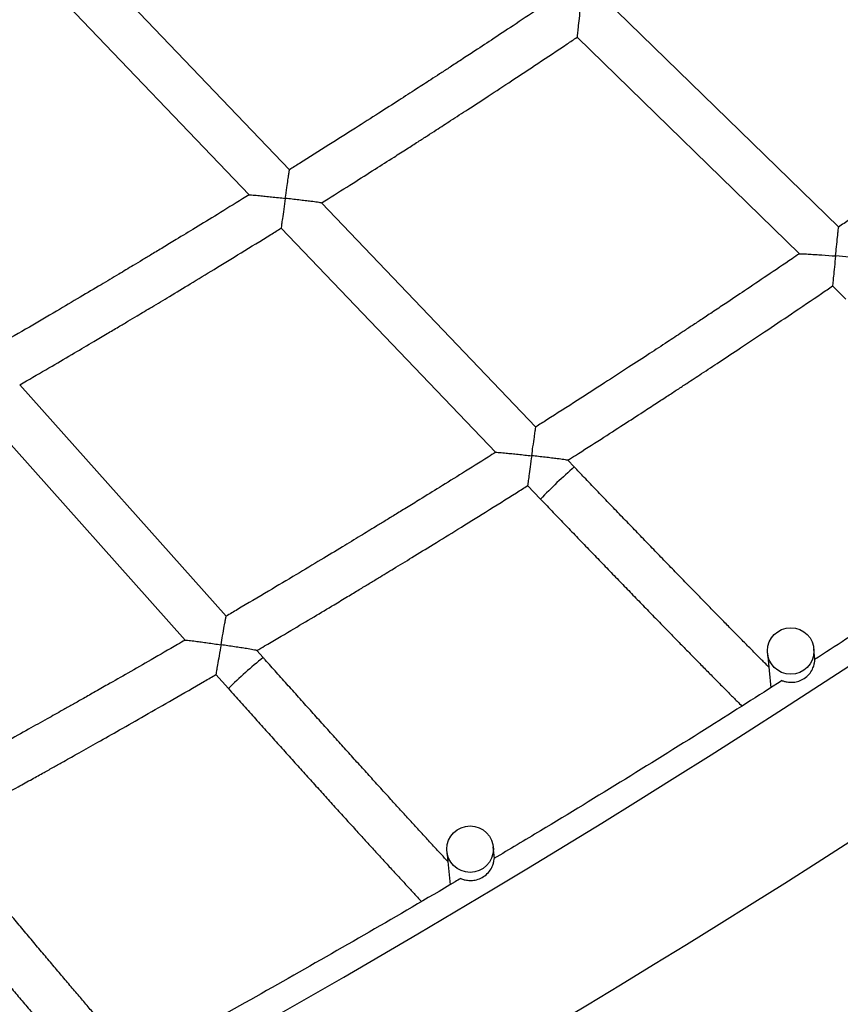
# Model space of a CAD drawing. Units: metres. Extents: x -0.017 to 0.096, y 0.002 to 0.09.
# Drawn here: x 0.04 to 0.041, y 0.03 to 0.032 of the extents above; entities that cross this region are included whole.
import ezdxf

# ---------------------------------------------------------------- set-up
doc = ezdxf.new("R2010")
doc.units = ezdxf.units.M

msp = doc.modelspace()

# ---------------------------------------------------------------- linework, layer by layer
at = {"color": 7, "linetype": 'Continuous', "lineweight": 25}
for p, q in [((0.04018931235709025, 0.03138992415369456), (0.03982002930315691, 0.03177577468211012)), ((0.03975029361581239, 0.03173293617682391), (0.04011983663023071, 0.03134681402508464)), ((0.04113282618122484, 0.03129141869263045), (0.04075093096533561, 0.03166341901736922)), ((0.04068318930517052, 0.03161772447929119), (0.04106532978473995, 0.03124548524564526)), ((0.04061251047897674, 0.03094773971762278), (0.04024389514305007, 0.03133289257160417)), ((0.04017459279980515, 0.03128960128071614), (0.04054344241352436, 0.03090420363832899)), ((0.04112208670166654, 0.03119019889837146), (0.04114515097372762, 0.0311677322207604)), ((0.04008046566999868, 0.03062250363676509), (0.03972558315730661, 0.03102033551753854)), ((0.03965480530415556, 0.0309795007960522), (0.04000991093460382, 0.0305814187948772)), ((0.04067828608085838, 0.03087901316634306), (0.04066712994807402, 0.03089066980664668)), ((0.04059823000225565, 0.03084695806521802), (0.04062049034469675, 0.03082369903721193)), ((0.04014379002242914, 0.03055151550597481), (0.04013305209617313, 0.03056355298104121)), ((0.0410104395127644, 0.03055891567693429), (0.04101613407274232, 0.03049965907695909)), ((0.04109183208175251, 0.03054826001261719), (0.04109007264341157, 0.03056656842175748)), ((0.04006266167381966, 0.03052228394025945), (0.0400840908219442, 0.0304982613468747)), ((0.0404595407829983, 0.03021817905002955), (0.0404650411092, 0.03016094361292274)), ((0.04054105498422888, 0.03020625770176781), (0.04053917391364548, 0.03022583179485274))]:
    msp.add_line(p, q, dxfattribs=at)
for centre, radius in [((0.04105026442565807, 0.0305627423345929), 3.999158381824093e-05), ((0.04049936558688771, 0.03022200622648678), 3.999163343458426e-05)]:
    msp.add_circle(centre, radius, dxfattribs=at)
for centre, radius, start, end in [((0.03106112123732194, 0.045940281649188), 0.01841344800267389, 289.6858261581004, 319.1409380875029), ((0.03106112123732194, 0.045940281649188), 0.01866744800267389, 289.4616111962072, 315.5728972281026), ((0.0412041459774029, 0.03027170429019487), 0.0008033384871322365, 130.8888109956839, 136.5969381011683), ((0.04063385625130506, 0.02994204098006491), 0.0007820637756882984, 128.8020620867893, 134.6656027953011)]:
    msp.add_arc(centre, radius, start, end, dxfattribs=at)
for points, knots in [([(0.03931747251188668, 0.03147767730460019), (0.03932091180666507, 0.03147963051734812), (0.03933851026334755, 0.03148962487146756), (0.03936854082298919, 0.03150684643222723), (0.03940592384698146, 0.03152837075216228), (0.03943648261946957, 0.03154607485488989), (0.03946087657916376, 0.03156026677211374), (0.03947975044951948, 0.03157128339296045), (0.03949641504587469, 0.03158103733604977), (0.03951492688981616, 0.03159189941842184), (0.03953801379999321, 0.03160548893701365), (0.03956753891473634, 0.03162294272647715), (0.03960216992644278, 0.03164352035724621), (0.03964189110325499, 0.03166725862428284), (0.03968667298693116, 0.03169421781568722), (0.03972341879388436, 0.03171645174333969), (0.03974519266136108, 0.03172977341435153), (0.03975039770688168, 0.03173295796133663)], [0, 0, 0, 0, 0.02360832739400536, 0.1208009646631483, 0.2066316421357227, 0.2810880318177986, 0.3316031428460476, 0.3750854598751286, 0.4115312556030088, 0.4468582537673366, 0.5031975788164915, 0.5714351408352462, 0.6515803610992593, 0.7436441485735953, 0.8476388258735331, 0.9635780438294141, 1, 1, 1, 1]), ([(0.04062650096060131, 0.03167313433261973), (0.04062274191298173, 0.03167061371131304), (0.04060500842797294, 0.03165872256103285), (0.04057485282702639, 0.03163868441301276), (0.04053769063489273, 0.03161408573770859), (0.04050721335779965, 0.03159402878128671), (0.04048282541763157, 0.03157804293066045), (0.0404639138204591, 0.03156568543872765), (0.04044720710824849, 0.03155479739889386), (0.04042865057587287, 0.03154273242642755), (0.04040549236839658, 0.03152772102165965), (0.0403758010931534, 0.03150855366333481), (0.04034087574139091, 0.03148611867071956), (0.04030069879307407, 0.03146045348526513), (0.04025523930549233, 0.0314316190268179), (0.04021742500260399, 0.03140775474815564), (0.04019471685991739, 0.03139357895407646), (0.04018897061068872, 0.03138999179827436)], [0, 0, 0, 0, 0.0260524049211561, 0.1229034529133197, 0.2084113187676191, 0.2825852816597506, 0.3329191281901507, 0.3762645935200947, 0.412624711293066, 0.4477069620670284, 0.5036720069584516, 0.5714841068830109, 0.6511347467420568, 0.7426137686747377, 0.8459092985746195, 0.961007662034232, 1, 1, 1, 1]), ([(0.0406886612066247, 0.03166910968158938), (0.04068865794242776, 0.03166907972353006), (0.04068796719190364, 0.03166274017184313), (0.04068663127040308, 0.03165041656034587), (0.04068497446213996, 0.03163494011519439), (0.04068384366600311, 0.03162416408661592), (0.04068334794897327, 0.03161917684535287), (0.0406831706711104, 0.03161724003950078), (0.0406832420667199, 0.03161775000723519), (0.04068324679397053, 0.0316177837732511)], [0, 0, 0, 0, 0.001258231622311161, 0.2662597172578552, 0.5117806009310277, 0.7060872083671179, 0.8686946748942591, 0.9913060035010921, 1, 1, 1, 1]), ([(0.04024386887036383, 0.03133276896751078), (0.04024774362262899, 0.03133519294282663), (0.04026592167893492, 0.03134656480785448), (0.04029664999075151, 0.03136596709358565), (0.04033439938418078, 0.031389896768477), (0.0403652529395187, 0.03140957055312023), (0.04038987983843309, 0.03142533714518388), (0.04040893297590213, 0.03143757377944083), (0.0404257535264556, 0.03144840514642642), (0.04044443553305217, 0.0314604638104342), (0.04046773108527114, 0.03147554604890541), (0.04049752018554036, 0.03149491173291073), (0.04053245635487345, 0.03151773565087415), (0.04057252095728341, 0.03154405490796452), (0.04061768053450628, 0.03157392948631667), (0.04065518670604117, 0.03159886477097107), (0.04067758926607304, 0.03161391783944576), (0.04068329131027968, 0.03161774924361414)], [0, 0, 0, 0, 0.0261787670345935, 0.1228153617595244, 0.2081535339791001, 0.282182526494726, 0.3324083959500624, 0.3756430822449533, 0.4118833495335386, 0.4469997771893048, 0.5030045332208419, 0.5708387919058434, 0.650510675200277, 0.7420295658273884, 0.8454060327827659, 0.9606517454300375, 1, 1, 1, 1]), ([(0.04157495655839077, 0.03160500235751348), (0.04157081449641874, 0.03160196439814969), (0.0415526335820162, 0.03158862976445165), (0.04152196424573405, 0.03156633208205513), (0.04148461558374755, 0.03153928211005388), (0.04145398040441144, 0.03151721835900155), (0.04142946357227435, 0.0314996290851642), (0.04141045096752733, 0.03148602995987675), (0.04139365266156432, 0.03147404522300876), (0.04137499125890579, 0.03146076174803662), (0.04135169850961607, 0.03144423002808572), (0.04132183172132477, 0.03142311646175985), (0.0412866952425095, 0.0313983960611652), (0.04124626858957785, 0.03137010645485296), (0.04120051675298656, 0.03133830820965451), (0.04116201501766562, 0.03131168144735534), (0.04113871095841122, 0.03129573289355023), (0.04113248618643908, 0.03129147285843623)], [0, 0, 0, 0, 0.02841580538934809, 0.1247266045155302, 0.2097589655277891, 0.2835206242007194, 0.3335739753548753, 0.376676570703704, 0.4128309608646789, 0.4477257852989894, 0.5033908553675942, 0.5708375309356654, 0.6500585829260096, 0.74104536385859, 0.8437877338625268, 0.958273975990948, 1, 1, 1, 1]), ([(0.04018182690799853, 0.03134076228108564), (0.04018183122057415, 0.03134079210571625), (0.04018273413013092, 0.03134703638903599), (0.04018437618457203, 0.03135833898528855), (0.04018642469366335, 0.03137229029797829), (0.04018787741041682, 0.03138204463675619), (0.04018876199376677, 0.03138780826040295), (0.04018919063612396, 0.03139047358541244), (0.04018912566564832, 0.03138984726364446), (0.04018911401684813, 0.03138973496806619)], [0, 0, 0, 0, 0.001278931653353411, 0.2677656495910485, 0.4824699667165956, 0.6603591259633047, 0.815823678804647, 0.9669783367766202, 1, 1, 1, 1]), ([(0.04011988129231412, 0.03134696652157716), (0.04011603320334913, 0.03134457731442573), (0.04009788876613614, 0.031333311769491), (0.04006704267672585, 0.03131433860467783), (0.04002903609333645, 0.03129105429820606), (0.03999787053568091, 0.03127207530412322), (0.03997293376812779, 0.03125695183472006), (0.03995359728335892, 0.03124526266449702), (0.03993651740541825, 0.0312349657301387), (0.03991754939850808, 0.0312235585051948), (0.03989388106085792, 0.03120936899682437), (0.03986353806127964, 0.03119125506868351), (0.03982784982745011, 0.03117005902542788), (0.03978680085106409, 0.03114581929975156), (0.03974036313927771, 0.03111859830848282), (0.03970174262369974, 0.03109607794217472), (0.03967855719117125, 0.03108270986016829), (0.03967269211222613, 0.03107932821713808)], [0, 0, 0, 0, 0.02607253284512914, 0.1229367198876769, 0.2084546400124571, 0.2826371398292408, 0.3329775217332261, 0.3763299973062978, 0.41269808989708, 0.4477764242394447, 0.503736230134577, 0.5715440291675091, 0.6511900045654738, 0.7426624707841485, 0.8459478011154523, 0.9610303449368254, 1, 1, 1, 1]), ([(0.04011993680799823, 0.03134687685626984), (0.04012029493439086, 0.03134690866596763), (0.04012104092797029, 0.03134697492701623), (0.04012724563238471, 0.03134649741710827), (0.04013639913666278, 0.03134563870521932), (0.04014751946817273, 0.03134450763412701), (0.04016213201749426, 0.03134296102745858), (0.04017391132950786, 0.0313416583012146), (0.04018179695609057, 0.03134076567155325), (0.04018182690799853, 0.03134076228108564)], [0, 0, 0, 0, 0.1134256871457716, 0.2362708699887628, 0.4215684356717357, 0.5608921439056913, 0.7040215140210722, 0.9988757874493713, 1, 1, 1, 1]), ([(0.04018182690799853, 0.03134076228108564), (0.04018182259545376, 0.03134073245575888), (0.0401809099996081, 0.03133442099216946), (0.04017914436086211, 0.03132215180057035), (0.04017695235624549, 0.03130674363802582), (0.04017545310004197, 0.03129601384533472), (0.04017479197485277, 0.03129104958175397), (0.04017455271965819, 0.03128911937725579), (0.0401746441467148, 0.03128962414732343), (0.04017464996194186, 0.03128965625327394)], [0, 0, 0, 0, 0.00125869174929759, 0.2663570866618435, 0.511967755685703, 0.7063454197531013, 0.8690123507469082, 0.9916685174994974, 0.9999999999999999, 0.9999999999999999, 0.9999999999999999, 0.9999999999999999]), ([(0.04024384536252237, 0.03133284473046477), (0.0402434667360062, 0.03133296179605666), (0.04024268744733088, 0.03133320274032793), (0.04023641001692534, 0.03133414007389308), (0.04022722260812232, 0.03133535760085596), (0.04021609820936081, 0.03133674454993057), (0.04020149335892066, 0.03133850527754129), (0.04018973016589732, 0.03133986754839947), (0.04018185685995316, 0.03134075889020645), (0.04018182690799853, 0.03134076228108564)], [0, 0, 0, 0, 0.1160980540258213, 0.2389528859260931, 0.4238108065774212, 0.5624951958508241, 0.7049699416906425, 0.9988776345053864, 1, 1, 1, 1]), ([(0.0397255492690139, 0.03102021543697099), (0.03972950464068463, 0.03102250100688092), (0.03974806620712296, 0.03103322661278201), (0.03977945032353884, 0.03105153700365091), (0.0398180106026191, 0.03107412633967493), (0.03984953108737179, 0.03109270460658821), (0.03987469223114983, 0.03110759653524439), (0.03989415937699205, 0.03111915603477122), (0.03991134764268162, 0.03112939030843325), (0.03993044107761329, 0.03114078698268104), (0.03995425305496991, 0.03115504480230416), (0.03998470483089341, 0.03117335593718614), (0.04002042194351556, 0.03119494294255122), (0.04006138774965697, 0.03121984397374998), (0.04010757169171503, 0.03124812064000485), (0.04014593645470799, 0.03127173092904257), (0.04016885892208081, 0.03128599345585848), (0.04017469541971167, 0.03128962496736278)], [0, 0, 0, 0, 0.02616549823017347, 0.1227881155608444, 0.2081154719696433, 0.2821352463473085, 0.3323541019514603, 0.3755813491183103, 0.4118132619134259, 0.4469334350633365, 0.5029428600429521, 0.5707807655325995, 0.6504565717224936, 0.7419811872869797, 0.8453669358190365, 0.960627470940753, 0.9999999999999999, 0.9999999999999999, 0.9999999999999999, 0.9999999999999999]), ([(0.04112733171429912, 0.03124180511081012), (0.04112733482944386, 0.03124183506108125), (0.04112788331216669, 0.03124710839749994), (0.04112907651071734, 0.03125853068458445), (0.04113059833420703, 0.03127293716204205), (0.04113173850363277, 0.03128354252721025), (0.04113237942897939, 0.03128930318342123), (0.04113269167952405, 0.03129196525280876), (0.0411326475771075, 0.03129133781306568), (0.04113263986219906, 0.03129122805399698)], [0, 0, 0, 0, 0.001275586529417028, 0.2245921871762607, 0.4860238971368908, 0.6631687483963477, 0.817774624729267, 0.9681230146721415, 1, 1, 1, 1]), ([(0.04106536353034285, 0.03124564145617716), (0.04106111448978743, 0.03124274844668054), (0.04104247224826198, 0.03123005565613922), (0.0410110334701794, 0.03120884192445141), (0.04097275456805829, 0.0311831140605262), (0.0409413608284044, 0.03116213479894733), (0.04091623901476007, 0.03114541319837403), (0.04089675803575184, 0.03113248649389898), (0.04087954816068464, 0.03112109664014383), (0.04086043262387236, 0.0311084753417287), (0.04083657652790603, 0.03109277128337825), (0.04080598988969604, 0.03107271861352136), (0.04077001053350095, 0.03104924609580553), (0.04072861999909823, 0.03102239249564154), (0.04068178622140527, 0.03099222006757126), (0.04064238188988173, 0.03096696344908146), (0.0406185387991004, 0.03095184493438269), (0.04061217193521656, 0.03094780780991357)], [0, 0, 0, 0, 0.02843591053031726, 0.1247597205032421, 0.2098020383839035, 0.2835721526713934, 0.3336319783383165, 0.3767415199752486, 0.4129038134118939, 0.4477947461655753, 0.5034546280012404, 0.5708970428380302, 0.6501134721807094, 0.7410937550907447, 0.8438260151403782, 0.9582965768609164, 1, 1, 1, 1]), ([(0.04106542283512942, 0.03124555409536522), (0.04106578360410806, 0.03124560004134323), (0.04106653415681642, 0.03124569562849254), (0.04107277387354427, 0.03124545401371191), (0.04108196319077893, 0.03124494302967315), (0.04109311083439845, 0.03124423490688102), (0.04110770148052074, 0.03124324760669579), (0.04111945037921383, 0.03124239659055614), (0.04112730167843655, 0.03124180736494653), (0.04112733171429911, 0.03124180511081012)], [0, 0, 0, 0, 0.1142401009589227, 0.237667932258371, 0.4234323602930817, 0.5626998152778356, 0.705775910336939, 0.9988744188615198, 1, 1, 1, 1]), ([(0.04112733171429911, 0.03124180511081012), (0.04112732859920297, 0.0312417751600087), (0.04112666625586158, 0.03123540690907872), (0.04112538540407285, 0.03122302772454118), (0.04112379748933146, 0.03120748400228247), (0.04112271551742719, 0.03119667492736384), (0.04112223943301156, 0.03119165067366938), (0.04112207088932848, 0.03118971079720325), (0.04112214172547156, 0.03119024019689403), (0.04112214755879285, 0.03119028379269629)], [0, 0, 0, 0, 0.001251508410177106, 0.266100378547686, 0.5115149169069811, 0.7050233833011903, 0.8665676746840328, 0.9890119141138437, 0.9999999999999999, 0.9999999999999999, 0.9999999999999999, 0.9999999999999999]), ([(0.04118936130468236, 0.03123624777275169), (0.04118898136222475, 0.03123635079040057), (0.04118819828708135, 0.03123656311349988), (0.04118189224168132, 0.03123726459701671), (0.04117267050796099, 0.03123813543699214), (0.04116151849157188, 0.03123910084871157), (0.04114693503363163, 0.03124030303126667), (0.04113520140893562, 0.03124121439675657), (0.0411273617502069, 0.03124180285625849), (0.04112733171429911, 0.03124180511081012)], [0, 0, 0, 0, 0.116388885653506, 0.2398817018155046, 0.4253068767755489, 0.5640258308937379, 0.7065404589606264, 0.9988756750746484, 1, 1, 1, 1]), ([(0.04066710384140323, 0.03089054785125567), (0.0406714786015028, 0.03089332719722093), (0.04069058883434067, 0.03090546819405834), (0.04072262643461735, 0.0309260101474482), (0.04076151343293818, 0.0309510438822709), (0.04079329615590799, 0.03097162373373712), (0.04081866419396823, 0.03098811578676812), (0.04083829043173991, 0.03100091499707954), (0.04085561676665257, 0.03101224404394312), (0.04087486040064376, 0.03102485650807846), (0.04089885601359741, 0.03104063093891605), (0.04092953971743171, 0.03106088450855896), (0.04096552426068319, 0.03108475359200805), (0.04100679003241206, 0.0311122765923468), (0.04105330239688182, 0.03114351478318817), (0.04109236888829049, 0.03116988460709254), (0.04111587767925847, 0.03118592122306179), (0.0411221872643512, 0.03119022533181817)], [0, 0, 0, 0, 0.02853466997393672, 0.1246477920487503, 0.2095237519858753, 0.2831517907658515, 0.3331055983032503, 0.3761060376740534, 0.4121498717399097, 0.4470764094171371, 0.5027782720268298, 0.5702455808509216, 0.6494864636173214, 0.740510310731049, 0.8433277012138446, 0.9579503173, 1, 1, 1, 1]), ([(0.04060524509470752, 0.03089834790722728), (0.04060524925804274, 0.03089837772999587), (0.04060598229538867, 0.0309036286170739), (0.04060757643019605, 0.03091500215666486), (0.04060960769383436, 0.03092934704849768), (0.04061112674753106, 0.03093990618303166), (0.04061197759679189, 0.03094564264492668), (0.04061238968101205, 0.03094829256754892), (0.04061232695639394, 0.03094766494831944), (0.04061231587879331, 0.03094755410643016)], [0, 0, 0, 0, 0.001275113779114592, 0.2245089501783681, 0.4858437698997609, 0.6629229688059805, 0.8174715460441827, 0.9677642147761527, 1, 1, 1, 1]), ([(0.04054348483227969, 0.03090435725270894), (0.04053913392094366, 0.03090161297875908), (0.04052005304538144, 0.03088957799443014), (0.04048788316906447, 0.03086947475353868), (0.04044872082526545, 0.03084510094391692), (0.04041660691492632, 0.03082523221563505), (0.04039091082634964, 0.03080939906837383), (0.04037098525286219, 0.03079716089453599), (0.0403533848750989, 0.03078638003797668), (0.0403338387054978, 0.03077443642079439), (0.04030944868240706, 0.03075957919436544), (0.04027817989259797, 0.03074061193082858), (0.04024140199362041, 0.03071841599596871), (0.04019909860516, 0.03069303119765342), (0.04015124068409657, 0.03066452134741156), (0.04011098252388534, 0.03064066541230693), (0.04008662996702122, 0.03062639511520516), (0.04008012898478325, 0.03062258562002539)], [0, 0, 0, 0, 0.02845582434491783, 0.1247927161486837, 0.2098450458668939, 0.2836236611581107, 0.3336899938287913, 0.3768065138986355, 0.4129767443131961, 0.4478637859957337, 0.5035184630917904, 0.5709566077916322, 0.6501684067959344, 0.7411421795523169, 0.8438643063004387, 0.9583191458245028, 1, 1, 1, 1]), ([(0.04054354184451269, 0.0309042666016955), (0.04054390098428885, 0.03090429959981658), (0.04054464877986371, 0.03090436830802037), (0.04055086599865521, 0.03090390764264229), (0.040560024730345, 0.03090307448079304), (0.04057113585886069, 0.03090197577280083), (0.04058567873066768, 0.03090047748163132), (0.04059738935826673, 0.03089921519621452), (0.0406052151564017, 0.03089835121247601), (0.04060524509470752, 0.03089834790722728)], [0, 0, 0, 0, 0.1140754466470577, 0.2375262220024007, 0.4233251818713707, 0.5626185253468688, 0.7057212168866254, 0.9988742096267342, 1, 1, 1, 1]), ([(0.04060524509470752, 0.03089834790722728), (0.04060524093142593, 0.03089831808392893), (0.04060435571899274, 0.03089197694317455), (0.04060264318142028, 0.03087965037941302), (0.04060051761517829, 0.03086417218688416), (0.04059906613890104, 0.03085340869852027), (0.04059842292185788, 0.03084840390117229), (0.04059819269285274, 0.03084647225830747), (0.04059828495523917, 0.03084700052171711), (0.0405982926828518, 0.03084704476742928)], [0, 0, 0, 0, 0.001251251952645015, 0.2660458496369125, 0.5114100979985687, 0.7048789109134959, 0.8663900988701584, 0.988809247200851, 1, 1, 1, 1]), ([(0.04066708002623744, 0.03089062182908277), (0.04066670050379418, 0.03089073818702998), (0.04066591942977071, 0.03089097765684684), (0.04065963013590705, 0.0308918995881174), (0.04065043738440931, 0.03089309256713427), (0.04063932133702631, 0.03089444777180799), (0.0406247848470966, 0.03089615991954561), (0.04061308922891956, 0.03089748179168315), (0.04060527503305999, 0.03089834460156324), (0.04060524509470752, 0.03089834790722728)], [0, 0, 0, 0, 0.116679594617937, 0.2401317815165291, 0.4254959514034811, 0.5641692668432695, 0.7066370074511288, 0.9988760449786573, 1, 1, 1, 1]), ([(0.04101274615524177, 0.03053491315679269), (0.04101031002948872, 0.03053735190918992), (0.04100378294966227, 0.03054388602654969), (0.04099218415159725, 0.03055556235899055), (0.04097808571304495, 0.03056979978064167), (0.04096314252757712, 0.03058494356044847), (0.0409474461151549, 0.03060089842133749), (0.04093102617731389, 0.03061763493994247), (0.04091393092254841, 0.03063510387743568), (0.04089620551370704, 0.03065325917888626), (0.04087789779019701, 0.03067205187317591), (0.0408590566439796, 0.03069143180628174), (0.04083973234153046, 0.03071134729748497), (0.04081997630672787, 0.03073174536735331), (0.04079984103571889, 0.03075257183210513), (0.04077937996439083, 0.0307737714186231), (0.04075864734811744, 0.03079528797609114), (0.04073769810444762, 0.03081706431658255), (0.04071658776404465, 0.03083904347209405), (0.04069676129637607, 0.03085971609482151), (0.04068398047912024, 0.03087306545707678), (0.04067828608085839, 0.03087901316634306)], [0, 0, 0, 0, 0.03226363344221882, 0.08644353055438309, 0.1406780679318866, 0.1949529161912312, 0.2492581333719252, 0.3035866433848174, 0.3579332933745701, 0.4122942524087261, 0.4666666176135477, 0.5210481499123552, 0.5754370927758671, 0.6298320453476182, 0.6842318719078215, 0.7386356360539053, 0.7930425519476801, 0.8474519474893444, 0.9018632358913032, 0.9562758931782321, 1, 1, 1, 1]), ([(0.04157535078573537, 0.03087132843994327), (0.04154462992944689, 0.03085009063233986), (0.04146704286595621, 0.03079645348396564), (0.04134154850091456, 0.03071193805277128), (0.0412109994617179, 0.03062528368904766), (0.04112725584601778, 0.03057115529994236), (0.04109136248531544, 0.03054795532489769)], [0, 0, 0, 0, 0.1924763434107859, 0.486108659746887, 0.7797409738843103, 1, 1, 1, 1]), ([(0.04013301843141824, 0.03056343451678227), (0.04013748588904988, 0.030566057657116), (0.04015700588871843, 0.03057751914207387), (0.0401897382629455, 0.03059692246225654), (0.04022947400694747, 0.03062057518262694), (0.04026195473708614, 0.0306400262933655), (0.04028788189581069, 0.03065561717224257), (0.04030794141323511, 0.030667718727739), (0.04032565254984643, 0.03067843260450453), (0.04034532668804475, 0.03069036306197177), (0.04036986262495488, 0.03070528817261203), (0.04040123964678914, 0.03072445535662388), (0.04043804120121557, 0.03074705021174455), (0.0404802497369373, 0.03077311224415051), (0.04052783358838714, 0.03080270441789325), (0.04056780822341157, 0.03082769389737015), (0.04059187089447537, 0.03084290077072776), (0.04059833123213032, 0.03084698350685899)], [0, 0, 0, 0, 0.02852137958988724, 0.1246206155821587, 0.2094858322555774, 0.2831047148856208, 0.333051554544325, 0.3760446016390002, 0.4120801315103178, 0.4470104018277541, 0.5027169188615874, 0.5701878674965944, 0.6494326668777137, 0.7404622253547787, 0.8432888673522554, 0.9579262489808873, 0.9999999999999999, 0.9999999999999999, 0.9999999999999999, 0.9999999999999999]), ([(0.04062049034469676, 0.03082369903721193), (0.04062422601730771, 0.03081979672343632), (0.04063506172918455, 0.03080847765130949), (0.04065297874329363, 0.03078978761394858), (0.04067416747623225, 0.03076771734335054), (0.04069521270248574, 0.03074583153356271), (0.04071605850246375, 0.03072418775310307), (0.04073665039192714, 0.03070284273407687), (0.04075693448513844, 0.03068185229696666), (0.04077685775878469, 0.03066127133078065), (0.04079636816923653, 0.03064115360437357), (0.0408154148061266, 0.03062155162671983), (0.0408339480436624, 0.03060251648673821), (0.04085191966303388, 0.03058409773088386), (0.04086928309506128, 0.03056634311164122), (0.04088599321975877, 0.03054929881044185), (0.04090200783857611, 0.03053300787749481), (0.04091728293465862, 0.03051751530235), (0.04093179118561018, 0.03050284827854161), (0.0409454537414331, 0.03048908901934432), (0.04095707029286632, 0.03047743218163537), (0.04096372816657424, 0.03047079288707569), (0.04096645471279245, 0.03046807394942871)], [0, 0, 0, 0, 0.02735088798733306, 0.07933413140594948, 0.131321900179714, 0.1833105342813552, 0.2353004805515269, 0.2872922241381834, 0.3392863039124981, 0.3912833321384268, 0.4432840190110635, 0.4952892041081483, 0.5472998976423434, 0.5993173356933883, 0.6513430556070025, 0.7033790009201075, 0.7554276703024982, 0.8074923335020057, 0.8595773517594638, 0.9116886656288729, 0.9638345596029659, 1, 1, 1, 1]), ([(0.04007143821792133, 0.03057339561675277), (0.04007144342433045, 0.03057342527536706), (0.04007236011542564, 0.03057864725984261), (0.04007435322886474, 0.03058995803191468), (0.04007689146532429, 0.03060422352718777), (0.04007878753346188, 0.03061472317585173), (0.04007984737383831, 0.03062042812272136), (0.04008035881804622, 0.03062306241229618), (0.04008027739747295, 0.03062243521238422), (0.04008026287837992, 0.03062232336873713)], [0, 0, 0, 0, 0.001274628107279171, 0.2244234380558049, 0.485658719228222, 0.6626704712991767, 0.8171601832810144, 0.9673956077691225, 1, 1, 1, 1]), ([(0.04000996182284584, 0.03058156918665041), (0.04000551428229521, 0.03057897725237892), (0.03998601801645847, 0.03056761523352533), (0.0399531562979968, 0.03054864766588742), (0.0399131584042147, 0.03052565820072404), (0.03988036360393147, 0.03050692469101292), (0.03985412465812182, 0.03049199969063571), (0.03983377882156799, 0.03048046531625818), (0.03981580949009489, 0.03047030682531946), (0.03979585671817238, 0.0304590555609388), (0.03977096284073527, 0.03044506329277681), (0.03973905043305587, 0.03042720460786605), (0.03970151930401526, 0.0304063123830858), (0.03965835520611293, 0.0303824273719728), (0.0396095321907164, 0.0303556148091655), (0.03956847000590614, 0.03033318836561972), (0.03954363816400236, 0.03031978341468487), (0.03953701119495102, 0.03031620598392785)], [0, 0, 0, 0, 0.02847555271743417, 0.1248256062663419, 0.2098880096641985, 0.283675177170122, 0.3337480537435388, 0.3768715890530969, 0.413049795376605, 0.4479329443953314, 0.5035823970933824, 0.5710162597730488, 0.6502234181092627, 0.7411906648017565, 0.8439026288628201, 0.9583416948476491, 1, 1, 1, 1]), ([(0.04001001633145773, 0.03058147539111306), (0.04001037342291698, 0.03058149552571028), (0.04001111754180217, 0.03058153748284382), (0.04001730473470605, 0.0305808587443585), (0.04002642162599395, 0.03057970468172609), (0.04003748256233911, 0.03057821690549317), (0.04005195977480377, 0.03057620961096819), (0.04006361773460778, 0.03057453764903484), (0.0400714084139656, 0.03057339996905149), (0.04007143821792133, 0.03057339561675277)], [0, 0, 0, 0, 0.1139218043357099, 0.237393989259569, 0.4232251714904632, 0.562542672046987, 0.7056701813075974, 0.9988740143854595, 1, 1, 1, 1]), ([(0.04007143821792133, 0.03057339561675277), (0.04007143301157089, 0.03057336595760904), (0.04007032601795293, 0.03056705972002555), (0.04006818390643466, 0.030554800869038), (0.04006552331467535, 0.03053940701609927), (0.04006370416837898, 0.03052870200676507), (0.04006289458133031, 0.03052372258560072), (0.04006260301448637, 0.03052180128119152), (0.04006271668994472, 0.03052232755230408), (0.04006272635987245, 0.03052237232013435)], [0, 0, 0, 0, 0.00125101277987991, 0.2659949958010956, 0.5113123435504009, 0.7047441755038849, 0.8662244910998022, 0.9886202393912833, 1, 1, 1, 1]), ([(0.04013300271204816, 0.03056350873745703), (0.04013262405217158, 0.03056363844746612), (0.04013184591126885, 0.03056390499977281), (0.04012558099982987, 0.03056504679282065), (0.04011642849621637, 0.03056656071923736), (0.04010536206489968, 0.03056830421285927), (0.04009089039333794, 0.03057052436910924), (0.04007924715149947, 0.03057225516407614), (0.04007146802192513, 0.03057339126403859), (0.04007143821792133, 0.03057339561675277)], [0, 0, 0, 0, 0.1169782351995094, 0.2403886843179505, 0.4256901846874891, 0.564316616256622, 0.7067361901419015, 0.9988764249751239, 1, 1, 1, 1]), ([(0.04046121135212363, 0.03020079539847891), (0.04045752456862477, 0.03020477314350568), (0.04044971344632717, 0.03021320072079152), (0.04043676893377742, 0.03022723479166951), (0.04042264486230801, 0.03024259425696648), (0.04040775225333845, 0.03025883945024157), (0.04039215839030348, 0.03027589565756214), (0.04037589865022501, 0.03029372461657711), (0.0403590188350316, 0.03031227606773824), (0.04034156377457515, 0.03033150080561296), (0.04032358030184639, 0.03035134727445022), (0.04030511635062514, 0.03037176260049877), (0.04028622107502249, 0.03039269245343694), (0.04026694468086554, 0.03041408123611132), (0.04024733832749898, 0.03043587219596429), (0.04022745399003361, 0.03045800757100593), (0.04020734437342385, 0.03048042871527645), (0.040187062630556, 0.03050307630316256), (0.04016702038260167, 0.03052549035404286), (0.04015257597515448, 0.03054166703208976), (0.04014495108755879, 0.03055021402849529), (0.04014379002242915, 0.03055151550597481)], [0, 0, 0, 0, 0.04950966703339117, 0.1048952465561571, 0.1603241460462779, 0.215785465229676, 0.2712715099825505, 0.3267767187254696, 0.3822969842672724, 0.4378292135009476, 0.4933710343184232, 0.5489205960416728, 0.6044764306574512, 0.6600373544205077, 0.7156023967591129, 0.7711707479425022, 0.8267417198116366, 0.8823147156913932, 0.9378892067810797, 0.9905421981273425, 0.9999999999999999, 0.9999999999999999, 0.9999999999999999, 0.9999999999999999]), ([(0.04103575749605708, 0.03051158579633152), (0.04103571294676246, 0.03051164545908744), (0.04103557357536456, 0.0305118321125859), (0.04103894830729018, 0.03051058846057292), (0.04104567156593932, 0.03050904362210305), (0.04105464439178592, 0.03050876063572487), (0.04106429133712428, 0.03051070201078629), (0.04107384691992898, 0.03051527072023746), (0.0410821728340177, 0.03052251683390426), (0.04108792322866765, 0.03053131997423752), (0.04109070586947625, 0.03053949559159772), (0.04109154917047694, 0.03054512900614783), (0.04109162864453606, 0.03054795277018271), (0.04109163584034523, 0.03054763168899179), (0.0410916381026613, 0.03054753074313277)], [0, 0, 0, 0, 0.04605230349619464, 0.1440735250443815, 0.2382186801961199, 0.3249426855762148, 0.4104240564171318, 0.5019223430903079, 0.5992090636468965, 0.6964250804910709, 0.7870709565019081, 0.8720682901808187, 0.9597790941754578, 1, 1, 1, 1]), ([(0.0395877933003369, 0.03025523665764283), (0.039592347836107, 0.03025770048847189), (0.03961225338903646, 0.0302684686364133), (0.03964564000978028, 0.03028670984397979), (0.03968617542979304, 0.03030895281906865), (0.03971931405999384, 0.03032725155108935), (0.03974576830794981, 0.03034192232889796), (0.03976623628865733, 0.03035331158413684), (0.03978431037604151, 0.03036339724051827), (0.03980439084311557, 0.03037463101844983), (0.03982943704242585, 0.0303886883284949), (0.03986146891399324, 0.03040674542699633), (0.03989904235455459, 0.03042803812847082), (0.03994214192816418, 0.03045260694641367), (0.03999073901830395, 0.03048051640421222), (0.04003157300280363, 0.03050409429101045), (0.04005616024572366, 0.03051845230128688), (0.04006276354406658, 0.03052230837517748)], [0, 0, 0, 0, 0.02850782288802579, 0.1245931541751559, 0.2094476166265992, 0.2830573327762353, 0.3329971927520507, 0.375982829574528, 0.4120100287520428, 0.4469440752394564, 0.5026552883427035, 0.5701299204102853, 0.6493786877974346, 0.7404140237775422, 0.8432500064928705, 0.9579022757556129, 0.9999999999999999, 0.9999999999999999, 0.9999999999999999, 0.9999999999999999]), ([(0.04103550870411164, 0.03051197707387515), (0.04099415205425523, 0.03048557395728252), (0.04090477210143385, 0.03042851156650425), (0.04076630740326776, 0.03034247163219427), (0.04064266321100656, 0.03026677267505947), (0.04056705824257806, 0.03022174356344185), (0.04054040484782576, 0.03020586922724099)], [0, 0, 0, 0, 0.252866653689481, 0.5464951744238762, 0.8401236930667729, 1, 1, 1, 1]), ([(0.04008409082194421, 0.03049826134687471), (0.04008768717165782, 0.03049423069968012), (0.0400981187623087, 0.03048253938350114), (0.04011536744733206, 0.0304632337420763), (0.04013576566697936, 0.03044043535066889), (0.04015602556779062, 0.0304178262513389), (0.0401760933062375, 0.03039546595097988), (0.04019591641760672, 0.03037341306862285), (0.04021544301381979, 0.03035172529285272), (0.04023462203623274, 0.03033045935221434), (0.04025340336859771, 0.030309670822935), (0.04027173798407223, 0.03028941398467091), (0.04028957809190829, 0.03026974165392705), (0.0403068772491648, 0.03025070506433505), (0.04032359061405359, 0.0302323535840855), (0.04033967467513627, 0.03021473503454459), (0.04035508895365524, 0.03019789375332714), (0.04036979036891988, 0.03018187705272794), (0.04038375505078183, 0.03016671028496819), (0.04039689774744269, 0.03015248905572835), (0.04040762646832517, 0.03014091829223405), (0.04041361362786566, 0.03013449996308044), (0.04041581299346365, 0.03013214220858242)], [0, 0, 0, 0, 0.02751381805754979, 0.07980672350422426, 0.1321041661110314, 0.1844024442261561, 0.2367019873657548, 0.2890032620297417, 0.3413067864963151, 0.3936131497549332, 0.4459230351320371, 0.4982372505792317, 0.5505567684065558, 0.6028827784884778, 0.6552167609058827, 0.7075605870463456, 0.7599166631308554, 0.8122881383269064, 0.8646792135672858, 0.9170956117443952, 0.9695453147325771, 1, 1, 1, 1]), ([(0.03989799608128223, 0.02988695385803247), (0.03989783767050342, 0.02988713741488328), (0.03989379046920469, 0.02989182706751017), (0.03988511179938406, 0.0299019349302788), (0.03987193540764485, 0.02991731049652148), (0.03985793154763527, 0.02993370703508585), (0.03984325682510856, 0.02995093454500468), (0.03982791965329072, 0.02996898493941484), (0.03981197000358704, 0.02998779903086048), (0.03979544849173272, 0.03000732906306955), (0.03977839996134599, 0.03002752203172025), (0.03976086974904539, 0.03004832427096362), (0.0397429045733343, 0.0300696803606131), (0.03972455216946324, 0.03009153357072056), (0.03970586125183848, 0.03011382590967623), (0.03968688137232054, 0.03013649827609054), (0.03966766282983299, 0.03015949063602248), (0.03964825644940199, 0.0301827420299883), (0.03962871380904593, 0.03020619126345821), (0.03961198576496736, 0.03022629062594944), (0.03960178810103801, 0.03023855977996169), (0.03959814094773258, 0.03024294779332638)], [0, 0, 0, 0, 0.002308451449654667, 0.05897810600524102, 0.1156961933960166, 0.1724501754769187, 0.229231307090918, 0.2860333337950526, 0.3428516807552935, 0.3996829327076308, 0.4565244916978957, 0.5133743464141447, 0.5702309133087795, 0.627092924937126, 0.6839593499638656, 0.7408293347797008, 0.7977021600791551, 0.854577207912727, 0.9114539361229286, 0.9683318579834076, 1, 1, 1, 1]), ([(0.04048354246159162, 0.03017144776204763), (0.04048347360341931, 0.03017151013033369), (0.04048320262000028, 0.03017175557355168), (0.04048610572699428, 0.03017054677946342), (0.04049234638903957, 0.03016873924728955), (0.04050112296097291, 0.03016790429797642), (0.04051077394089004, 0.03016919876206793), (0.04052053507502806, 0.03017307165844516), (0.0405293365932707, 0.03017970041018061), (0.04053577845894456, 0.03018819612157762), (0.04053920217187913, 0.03019646333471355), (0.04054043635094438, 0.03020242926336974), (0.04054067829685583, 0.03020562454903751), (0.04054068517983084, 0.03020545785600997), (0.04054068774974402, 0.03020539561742741)], [0, 0, 0, 0, 0.03339241831200616, 0.1314120224375119, 0.2264451597956509, 0.3139793335429372, 0.3991208720180071, 0.4897070576388141, 0.5865298259513093, 0.6841846221281322, 0.7758886055106143, 0.8612030934789829, 0.9481770602368245, 1, 1, 1, 1]), ([(0.03953661162784981, 0.03019181910475759), (0.03954006424339911, 0.03018766509526165), (0.03955007891745083, 0.03017561595439569), (0.03956663811275747, 0.03015571855590453), (0.03958622079082077, 0.03013222025170278), (0.0396056705040446, 0.03010891588789913), (0.03962493555176334, 0.03008586683654654), (0.03964396555383707, 0.03006313353241771), (0.03966271068424948, 0.03004077546185208), (0.03968112191245109, 0.03001885112383667), (0.03969915111190035, 0.02999741783429896), (0.03971675120035764, 0.02997653157761281), (0.03973387628170665, 0.029956246833726), (0.03975048174716704, 0.02993661646188295), (0.03976652453790151, 0.0299176913854463), (0.03978196280853479, 0.02989952101340524), (0.03979675784141405, 0.02988215090145232), (0.03981086758433902, 0.02986563069435197), (0.03982427151103272, 0.02984998363568053), (0.03983687859903134, 0.02983531951079899), (0.03984679386654424, 0.02982382157684436), (0.03985218362343246, 0.02981760762805449), (0.03985393402061609, 0.02981558956329078)], [0, 0, 0, 0, 0.02765940740731712, 0.0802290164347026, 0.1328031704820063, 0.1853781276768244, 0.2379542991412632, 0.2905321315521351, 0.3431121212733941, 0.3956948325022891, 0.4482809199187042, 0.500871157727501, 0.5534664777632938, 0.6060680205227658, 0.6586772048468228, 0.7112958249106455, 0.7639261879283102, 0.8165713138383776, 0.8692352316357644, 0.9219234305711052, 0.9746435674056385, 1, 1, 1, 1]), ([(0.04048334655727744, 0.03017177531661619), (0.04048008750053335, 0.03016982680385703), (0.04042792648636809, 0.03013864097015955), (0.04032612121737011, 0.03007946569043432), (0.04017782421502066, 0.02999447335062684), (0.04006169338706769, 0.02992912829429435), (0.03999478178551775, 0.02989251814588309), (0.0399778538519908, 0.02988325616224554)], [0, 0, 0, 0, 0.01957079725649082, 0.3132294749921104, 0.6068881507229106, 0.9005468244807626, 0.9999999999999999, 0.9999999999999999, 0.9999999999999999, 0.9999999999999999])]:
    msp.add_open_spline(points, degree=3, knots=knots, dxfattribs=at)

doc.saveas('drawing.dxf')
